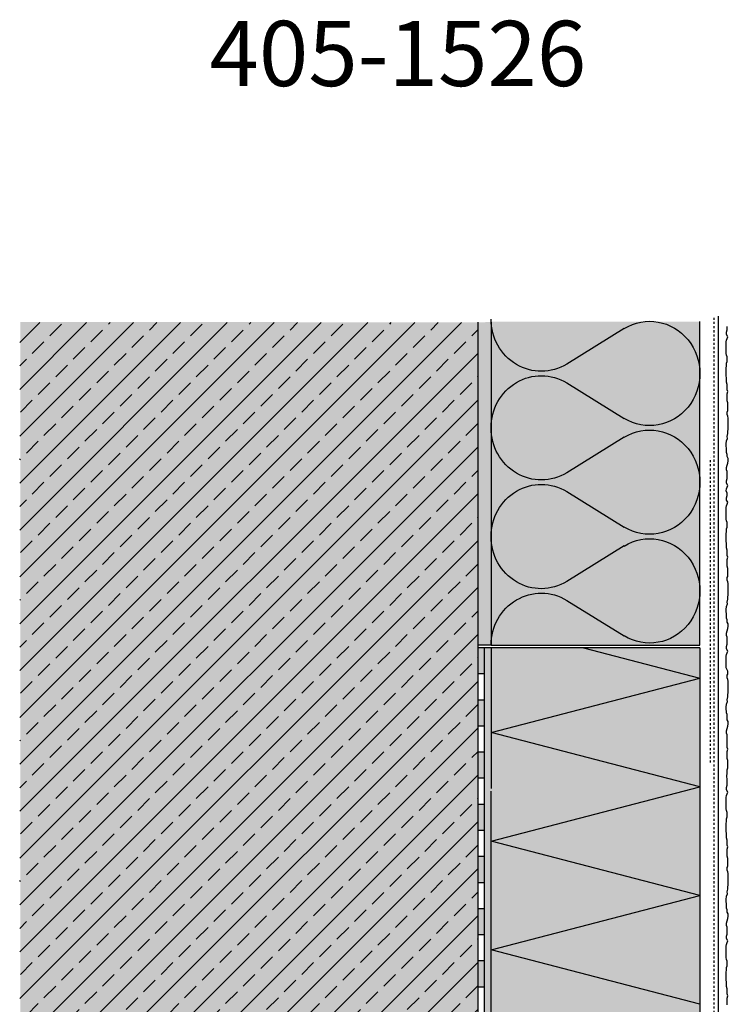
# Model space of a CAD drawing. Extents: x 2070 to 4112, y -11579 to -10191.
# Drawn here: x 2070 to 2341, y -10568 to -10191 of the extents above; entities that cross this region are included whole.
import ezdxf

# ---------------------------------------------------------------- set-up
doc = ezdxf.new("R2010")
doc.units = 0
doc.header["$LTSCALE"] = 0.1
for name, pattern in [('ACHSE', [18.5, 12, -3, 0.5, -3]), ('AUSGEZOGEN', [0]), ('MVS_STRICH', [48, 8, -8, 8, -8, 8, -8])]:
    doc.linetypes.add(name, pattern=pattern)
for name, color, linetype in [('Armierung', 6, 'CONTINUOUS'), ('BEMASSUNG', 1, 'AUSGEZOGEN'), ('Detailbeschriftung', 2, 'CONTINUOUS'), ('Dämmstoff Miwo', 6, 'CONTINUOUS'), ('DÄMMUNG', 1, 'CONTINUOUS'), ('Putz', 6, 'CONTINUOUS'), ('SCHRAFFUR', 7, 'CONTINUOUS'), ('SICHTBARE', 7, 'CONTINUOUS')]:
    doc.layers.add(name, color=color, linetype=linetype)
pattern_1 = [(0, (0, 745.1128), (0, 1.2648301), [0.73025, -1.4605]), (120, (0, 745.1128), (-1.095375, -0.63241505), [0.73025, -1.4605]), (60, (0.7302, 745.1128), (-1.095375, 0.63241505), [0.73025, -1.4605])]

# ---------------------------------------------------------------- blocks, each defined once
blk = doc.blocks.new('DAEMM')
at = {"layer": 'DÄMMUNG'}
for p, q in [((0.2065, 0.362), (0.0435, 0.638)), ((0.4565, 0.638), (0.2935, 0.362))]:
    blk.add_line(p, q, dxfattribs=at)
for centre, radius, start, end in [((0.25, 0.76), 0.2398, 329.435, 210.565), ((-0.0001, 0.2399), 0.2399, 270.0152, 30.5802), ((0.5001, 0.2399), 0.2399, 149.4198, 269.9848)]:
    blk.add_arc(centre, radius, start, end, dxfattribs=at)
blk = doc.blocks.new('DAEMMh')
at = {"layer": 'DÄMMUNG', "linetype": 'Continuous'}
for p, q in [((0, 0), (0.25, 0.9998)), ((0.25, 0.9998), (0.5, 0))]:
    blk.add_line(p, q, dxfattribs=at)

msp = doc.modelspace()

# ---------------------------------------------------------------- hatches: boundary and pattern name
at = {"layer": 'SCHRAFFUR', "lineweight": -3}
h = msp.add_hatch(dxfattribs=at)
h.set_pattern_fill('ANSI33', color=3, scale=2, style=0)
h.set_pattern_definition([(45, (0, 745.113), (-8.980256, 8.980256), []), (45, (8.98, 745.113), (-8.980256, 8.980256), [6.35, -3.175])])
h.paths.add_polyline_path([(2245.24, -10864.72), (2069.64, -10864.72), (2069.64, -10306.71), (2245.24, -10306.71)])
at = {"layer": 'SCHRAFFUR', "linetype": 'Continuous'}
h = msp.add_hatch(color=254, dxfattribs=at)
h.dxf.hatch_style = 1
h.paths.add_polyline_path([(2245.24, -10306.59), (2245.24, -10864.72), (2069.86, -10864.72), (2069.86, -10306.52)])
h = msp.add_hatch(dxfattribs=at)
h.set_pattern_fill('HEX', color=252, scale=0.23, style=0)
h.set_pattern_definition(pattern_1)
h.paths.add_polyline_path([(2250.24, -10430.39), (2245.24, -10430.39), (2245.24, -10306.59), (2250.24, -10306.54)])
h = msp.add_hatch(color=71, dxfattribs=at)
h.dxf.hatch_style = 1
h.paths.add_polyline_path([(2250.24, -10430.39), (2330.24, -10430.39), (2330.24, -10306.31), (2250.24, -10306.31)])
at = {"layer": 'SCHRAFFUR', "linetype": 'ACHSE'}
h = msp.add_hatch(color=7, dxfattribs=at)
h.dxf.hatch_style = 1
h.paths.add_polyline_path([(2247.74, -10431.39), (2245.24, -10431.39), (2245.24, -10441.39), (2247.74, -10441.39)])
h.paths.add_polyline_path([(2247.74, -10451.39), (2245.24, -10451.39), (2245.24, -10461.39), (2247.74, -10461.39)])
h.paths.add_polyline_path([(2247.74, -10471.39), (2245.24, -10471.39), (2245.24, -10481.39), (2247.74, -10481.39)])
h.paths.add_polyline_path([(2247.74, -10491.39), (2245.24, -10491.39), (2245.24, -10501.39), (2247.74, -10501.39)])
h.paths.add_polyline_path([(2247.74, -10511.39), (2245.24, -10511.39), (2245.24, -10521.39), (2247.74, -10521.39)])
h.paths.add_polyline_path([(2245.24, -10541.39), (2247.74, -10541.39), (2247.74, -10531.39), (2245.24, -10531.39)])
h.paths.add_polyline_path([(2247.74, -10551.39), (2245.24, -10551.39), (2245.24, -10561.39), (2247.74, -10561.39)])
h.paths.add_polyline_path([(2247.74, -10571.39), (2245.24, -10571.39), (2245.24, -10581.39), (2247.74, -10581.39)])
at = {"layer": 'SCHRAFFUR', "linetype": 'Continuous'}
h = msp.add_hatch(color=254, dxfattribs=at)
h.dxf.hatch_style = 1
h.paths.add_polyline_path([(2247.74, -10776.34), (2247.74, -10431.39), (2250.24, -10431.39), (2250.24, -10776.34)])
h = msp.add_hatch(dxfattribs=at)
h.set_pattern_fill('HEX', color=252, scale=0.23, style=0)
h.set_pattern_definition(pattern_1)
h.paths.add_polyline_path([(2247.74, -10776.34), (2247.74, -10431.39), (2250.24, -10431.39), (2250.24, -10776.34)])
h = msp.add_hatch(color=71, dxfattribs=at)
h.dxf.hatch_style = 1
h.paths.add_polyline_path([(2250.24, -10431.39), (2250.24, -10774.84), (2330.24, -10774.84), (2330.24, -10431.39)])

# ---------------------------------------------------------------- linework, layer by layer
at = {"layer": 'Armierung', "color": 6, "linetype": 'AUSGEZOGEN'}
msp.add_line((2337.24, -10304.25), (2337.24, -10738.91), dxfattribs=at)
at = {"layer": 'DÄMMUNG', "linetype": 'Continuous'}
for p, q in [((2285.65, -10431.39), (2330.24, -10443)), ((2250.25, -10463.84), (2330.24, -10443)), ((2330.24, -10484.67), (2250.25, -10463.84))]:
    msp.add_line(p, q, dxfattribs=at)
at = {"layer": 'Putz', "color": 6, "linetype": 'AUSGEZOGEN', "lineweight": -3}
for p, q in [((2340.46, -10310.39), (2340.68, -10309.5)), ((2340.68, -10308.62), (2340.68, -10308.27)), ((2340.68, -10309.5), (2340.68, -10308.62)), ((2340.24, -10314.14), (2340.46, -10313.48)), ((2340.46, -10311.27), (2340.46, -10310.39)), ((2340.9, -10312.15), (2340.46, -10311.27)), ((2340.46, -10313.48), (2340.68, -10312.82)), ((2340.68, -10312.82), (2340.9, -10312.15)), ((2340.24, -10315.03), (2340.24, -10314.14)), ((2340.24, -10315.91), (2340.24, -10315.03)), ((2340.24, -10316.79), (2340.24, -10315.91)), ((2340.24, -10317.68), (2340.24, -10316.79)), ((2340.24, -10318.56), (2340.24, -10317.68)), ((2340.46, -10319.22), (2340.24, -10318.56)), ((2340.68, -10319.89), (2340.46, -10319.22)), ((2340.68, -10320.77), (2340.68, -10319.89)), ((2340.68, -10321.65), (2340.68, -10320.77)), ((2340.24, -10324.31), (2340.46, -10323.2)), ((2340.24, -10325.19), (2340.24, -10324.31)), ((2340.46, -10322.32), (2340.68, -10321.65)), ((2340.46, -10323.2), (2340.46, -10322.32)), ((2340.24, -10326.29), (2340.24, -10325.19)), ((2340.24, -10327.18), (2340.24, -10326.29)), ((2340.46, -10327.84), (2340.24, -10327.18)), ((2340.46, -10328.72), (2340.46, -10327.84)), ((2340.46, -10329.61), (2340.46, -10328.72)), ((2340.68, -10330.49), (2340.46, -10329.61)), ((2340.68, -10331.38), (2340.68, -10330.49)), ((2340.68, -10332.48), (2340.68, -10331.38)), ((2340.9, -10333.14), (2340.68, -10332.48)), ((2340.68, -10334.03), (2340.9, -10333.14)), ((2340.68, -10334.91), (2340.68, -10334.03)), ((2340.68, -10335.79), (2340.68, -10334.91)), ((2340.68, -10336.68), (2340.68, -10335.79)), ((2340.96, -10337.53), (2340.68, -10336.68)), ((2340.9, -10337.71), (2340.96, -10337.53)), ((2340.9, -10338.6), (2340.9, -10337.71)), ((2340.9, -10339.48), (2340.9, -10338.6)), ((2340.9, -10340.37), (2340.9, -10339.48)), ((2340.9, -10340.43), (2340.9, -10339.55)), ((2340.68, -10341.03), (2340.9, -10340.37)), ((2340.68, -10341.1), (2340.9, -10340.43)), ((2340.68, -10341.91), (2340.68, -10341.03)), ((2340.68, -10341.98), (2340.68, -10341.1)), ((2340.9, -10342.64), (2340.68, -10341.98)), ((2341.12, -10343.31), (2340.9, -10342.64)), ((2341.12, -10344.19), (2341.12, -10343.31)), ((2341.12, -10345.07), (2341.12, -10344.19)), ((2341.12, -10345.96), (2341.12, -10345.07)), ((2341.12, -10346.84), (2341.12, -10345.96)), ((2341.12, -10347.73), (2341.12, -10346.84)), ((2340.4, -10352.05), (2340.79, -10351.12)), ((2340.71, -10350.4), (2340.9, -10349.27)), ((2340.79, -10351.12), (2340.71, -10350.4)), ((2340.9, -10348.39), (2341.12, -10347.73)), ((2340.9, -10349.27), (2340.9, -10348.39)), ((2340.24, -10353.25), (2340.4, -10352.05)), ((2340.24, -10354.13), (2340.24, -10353.25)), ((2340.46, -10354.8), (2340.24, -10354.13)), ((2340.46, -10355.68), (2340.46, -10354.8)), ((2340.46, -10356.56), (2340.46, -10355.68)), ((2340.68, -10357.23), (2340.46, -10356.56)), ((2340.68, -10358.11), (2340.68, -10357.23)), ((2341.12, -10358.77), (2340.68, -10358.11)), ((2341.12, -10359.66), (2341.12, -10358.77)), ((2340.46, -10362.31), (2340.68, -10361.42)), ((2340.46, -10363.19), (2340.46, -10362.31)), ((2340.68, -10361.42), (2340.9, -10360.54)), ((2340.9, -10360.54), (2341.12, -10359.66)), ((2340.68, -10363.86), (2340.46, -10363.19)), ((2340.68, -10364.74), (2340.68, -10363.86)), ((2340.68, -10365.62), (2340.68, -10364.74)), ((2340.68, -10366.51), (2340.68, -10365.62)), ((2340.46, -10367.39), (2340.68, -10366.51)), ((2340.46, -10368.27), (2340.46, -10367.39)), ((2340.9, -10369.16), (2340.46, -10368.27)), ((2340.46, -10370.48), (2340.68, -10369.82)), ((2340.68, -10369.82), (2340.9, -10369.16)), ((2340.24, -10371.15), (2340.46, -10370.48)), ((2340.68, -10372.07), (2340.24, -10371.15)), ((2340.46, -10373.84), (2340.68, -10372.95)), ((2340.46, -10374.72), (2340.46, -10373.84)), ((2340.68, -10372.95), (2340.68, -10372.07)), ((2340.24, -10377.59), (2340.46, -10376.93)), ((2340.24, -10378.48), (2340.24, -10377.59)), ((2340.9, -10375.6), (2340.46, -10374.72)), ((2340.46, -10376.93), (2340.68, -10376.27)), ((2340.68, -10376.27), (2340.9, -10375.6)), ((2340.24, -10379.36), (2340.24, -10378.48)), ((2340.24, -10380.24), (2340.24, -10379.36)), ((2340.24, -10381.13), (2340.24, -10380.24)), ((2340.24, -10382.01), (2340.24, -10381.13)), ((2340.46, -10382.68), (2340.24, -10382.01)), ((2340.68, -10383.34), (2340.46, -10382.68)), ((2340.46, -10385.77), (2340.68, -10385.11)), ((2340.68, -10384.22), (2340.68, -10383.34)), ((2340.68, -10385.11), (2340.68, -10384.22)), ((2340.24, -10387.76), (2340.46, -10386.65)), ((2340.24, -10388.64), (2340.24, -10387.76)), ((2340.24, -10389.75), (2340.24, -10388.64)), ((2340.46, -10386.65), (2340.46, -10385.77)), ((2340.24, -10390.63), (2340.24, -10389.75)), ((2340.46, -10391.29), (2340.24, -10390.63)), ((2340.46, -10392.18), (2340.46, -10391.29)), ((2340.46, -10393.06), (2340.46, -10392.18)), ((2340.68, -10393.94), (2340.46, -10393.06)), ((2340.68, -10394.83), (2340.68, -10393.94)), ((2340.68, -10395.93), (2340.68, -10394.83)), ((2340.9, -10396.6), (2340.68, -10395.93)), ((2340.68, -10397.48), (2340.9, -10396.6)), ((2340.68, -10398.36), (2340.68, -10397.48)), ((2340.68, -10399.25), (2340.68, -10398.36)), ((2340.68, -10400.13), (2340.68, -10399.25)), ((2340.96, -10400.98), (2340.68, -10400.13)), ((2340.68, -10404.48), (2340.9, -10403.82)), ((2340.68, -10404.55), (2340.9, -10403.89)), ((2340.9, -10401.17), (2340.96, -10400.98)), ((2340.9, -10402.05), (2340.9, -10401.17)), ((2340.9, -10402.93), (2340.9, -10402.05)), ((2340.9, -10403.82), (2340.9, -10402.93)), ((2340.9, -10403.89), (2340.9, -10403)), ((2340.68, -10405.36), (2340.68, -10404.48)), ((2340.68, -10405.43), (2340.68, -10404.55)), ((2340.9, -10406.1), (2340.68, -10405.43)), ((2341.12, -10406.76), (2340.9, -10406.1)), ((2341.12, -10407.64), (2341.12, -10406.76)), ((2341.12, -10408.53), (2341.12, -10407.64)), ((2340.9, -10411.84), (2341.12, -10411.18)), ((2341.12, -10409.41), (2341.12, -10408.53)), ((2341.12, -10410.29), (2341.12, -10409.41)), ((2341.12, -10411.18), (2341.12, -10410.29)), ((2340.4, -10415.51), (2340.79, -10414.57)), ((2340.71, -10413.85), (2340.9, -10412.72)), ((2340.79, -10414.57), (2340.71, -10413.85)), ((2340.9, -10412.72), (2340.9, -10411.84)), ((2340.24, -10416.7), (2340.4, -10415.51)), ((2340.24, -10417.59), (2340.24, -10416.7)), ((2340.46, -10418.25), (2340.24, -10417.59)), ((2340.46, -10419.13), (2340.46, -10418.25)), ((2340.46, -10420.02), (2340.46, -10419.13)), ((2340.68, -10420.68), (2340.46, -10420.02)), ((2340.68, -10421.56), (2340.68, -10420.68)), ((2341.12, -10422.23), (2340.68, -10421.56)), ((2341.12, -10423.11), (2341.12, -10422.23)), ((2340.46, -10425.76), (2340.68, -10424.88)), ((2340.46, -10426.64), (2340.46, -10425.76)), ((2340.68, -10427.31), (2340.46, -10426.64)), ((2340.68, -10424.88), (2340.9, -10423.99)), ((2340.9, -10423.99), (2341.12, -10423.11)), ((2340.46, -10430.84), (2340.68, -10429.96)), ((2340.68, -10428.19), (2340.68, -10427.31)), ((2340.68, -10429.07), (2340.68, -10428.19)), ((2340.68, -10429.96), (2340.68, -10429.07)), ((2340.24, -10434.6), (2340.46, -10433.94)), ((2340.46, -10431.73), (2340.46, -10430.84)), ((2340.9, -10432.61), (2340.46, -10431.73)), ((2340.46, -10433.94), (2340.68, -10433.27)), ((2340.68, -10433.27), (2340.9, -10432.61)), ((2340.24, -10435.48), (2340.24, -10434.6)), ((2340.24, -10436.37), (2340.24, -10435.48)), ((2340.24, -10437.25), (2340.24, -10436.37)), ((2340.24, -10438.13), (2340.24, -10437.25)), ((2340.24, -10439.02), (2340.24, -10438.13)), ((2340.9, -10440.36), (2340.24, -10439.02)), ((2340.68, -10441.91), (2340.9, -10441.25)), ((2340.68, -10441.98), (2340.9, -10441.32)), ((2340.9, -10441.25), (2340.9, -10440.36)), ((2340.9, -10441.32), (2340.9, -10440.43)), ((2340.68, -10442.79), (2340.68, -10441.91)), ((2340.68, -10442.86), (2340.68, -10441.98)), ((2340.9, -10443.53), (2340.68, -10442.86)), ((2341.12, -10444.19), (2340.9, -10443.53)), ((2341.12, -10445.07), (2341.12, -10444.19)), ((2341.12, -10445.96), (2341.12, -10445.07)), ((2340.9, -10449.27), (2341.12, -10448.61)), ((2340.9, -10450.15), (2340.9, -10449.27)), ((2341.12, -10446.84), (2341.12, -10445.96)), ((2341.12, -10447.72), (2341.12, -10446.84)), ((2341.12, -10448.61), (2341.12, -10447.72)), ((2340.24, -10454.13), (2340.4, -10452.94)), ((2340.4, -10452.94), (2340.79, -10452)), ((2340.71, -10451.28), (2340.9, -10450.15)), ((2340.79, -10452), (2340.71, -10451.28)), ((2340.24, -10455.02), (2340.24, -10454.13)), ((2340.46, -10455.68), (2340.24, -10455.02)), ((2340.46, -10456.29), (2340.46, -10455.68)), ((2340.68, -10456.95), (2340.46, -10456.29)), ((2340.68, -10457.83), (2340.68, -10456.95)), ((2340.68, -10458.72), (2340.68, -10457.83)), ((2340.68, -10458.99), (2340.68, -10458.11)), ((2341.12, -10459.66), (2340.68, -10458.99)), ((2340.9, -10461.42), (2341.12, -10460.54)), ((2341.12, -10460.54), (2341.12, -10459.66)), ((2340.46, -10463.19), (2340.68, -10462.31)), ((2340.46, -10464.07), (2340.46, -10463.19)), ((2340.68, -10464.74), (2340.46, -10464.07)), ((2340.68, -10462.31), (2340.9, -10461.42)), ((2340.68, -10465.62), (2340.68, -10464.74)), ((2340.68, -10466.51), (2340.68, -10465.62)), ((2340.68, -10467.39), (2340.68, -10466.51)), ((2340.68, -10468.44), (2340.68, -10467.39)), ((2340.68, -10469.54), (2340.68, -10468.44)), ((2340.9, -10470.21), (2340.68, -10469.54)), ((2340.68, -10471.09), (2340.9, -10470.21)), ((2340.68, -10471.97), (2340.68, -10471.09)), ((2340.68, -10472.86), (2340.68, -10471.97)), ((2340.68, -10473.74), (2340.68, -10472.86)), ((2340.96, -10474.59), (2340.68, -10473.74)), ((2340.9, -10474.78), (2340.96, -10474.59)), ((2340.9, -10475.66), (2340.9, -10474.78)), ((2340.9, -10476.55), (2340.9, -10475.66)), ((2340.51, -10480.89), (2340.68, -10479.05)), ((2340.68, -10478.09), (2340.9, -10477.43)), ((2340.68, -10478.98), (2340.68, -10478.09)), ((2340.68, -10479.05), (2340.68, -10478.16)), ((2340.9, -10477.43), (2340.9, -10476.55)), ((2340.9, -10477.43), (2340.9, -10476.61)), ((2340.68, -10481.4), (2340.51, -10480.89)), ((2340.68, -10482.29), (2340.68, -10481.4)), ((2340.68, -10483.17), (2340.68, -10482.29)), ((2340.68, -10484.06), (2340.68, -10483.17)), ((2340.46, -10484.94), (2340.68, -10484.06)), ((2340.46, -10485.82), (2340.46, -10484.94)), ((2340.9, -10486.71), (2340.46, -10485.82)), ((2340.68, -10487.37), (2340.9, -10486.71)), ((2340.24, -10488.7), (2340.46, -10488.03)), ((2340.24, -10489.58), (2340.24, -10488.7)), ((2340.24, -10490.46), (2340.24, -10489.58)), ((2340.24, -10491.35), (2340.24, -10490.46)), ((2340.46, -10488.03), (2340.68, -10487.37)), ((2340.24, -10492.23), (2340.24, -10491.35)), ((2340.24, -10493.11), (2340.24, -10492.23)), ((2340.46, -10493.78), (2340.24, -10493.11)), ((2340.68, -10494.44), (2340.46, -10493.78)), ((2340.68, -10495.32), (2340.68, -10494.44)), ((2340.24, -10498.86), (2340.46, -10497.75)), ((2340.46, -10496.87), (2340.68, -10496.21)), ((2340.46, -10497.75), (2340.46, -10496.87)), ((2340.68, -10496.21), (2340.68, -10495.32)), ((2340.24, -10499.74), (2340.24, -10498.86)), ((2340.24, -10500.85), (2340.24, -10499.74)), ((2340.24, -10501.73), (2340.24, -10500.85)), ((2340.46, -10502.39), (2340.24, -10501.73)), ((2340.46, -10503.28), (2340.46, -10502.39)), ((2340.46, -10504.16), (2340.46, -10503.28)), ((2340.68, -10505.05), (2340.46, -10504.16)), ((2340.68, -10505.93), (2340.68, -10505.05)), ((2340.68, -10507.03), (2340.68, -10505.93)), ((2340.9, -10507.7), (2340.68, -10507.03)), ((2340.68, -10508.58), (2340.9, -10507.7)), ((2340.68, -10509.46), (2340.68, -10508.58)), ((2340.68, -10510.35), (2340.68, -10509.46)), ((2340.68, -10511.23), (2340.68, -10510.35)), ((2340.96, -10512.08), (2340.68, -10511.23)), ((2340.9, -10512.27), (2340.96, -10512.08)), ((2340.9, -10513.15), (2340.9, -10512.27)), ((2340.9, -10514.04), (2340.9, -10513.15)), ((2340.68, -10515.58), (2340.9, -10514.92)), ((2340.68, -10515.65), (2340.9, -10514.99)), ((2340.68, -10516.47), (2340.68, -10515.58)), ((2340.68, -10516.54), (2340.68, -10515.65)), ((2340.9, -10517.2), (2340.68, -10516.54)), ((2340.9, -10514.92), (2340.9, -10514.04)), ((2340.9, -10514.99), (2340.9, -10514.1)), ((2341.12, -10517.86), (2340.9, -10517.2)), ((2341.12, -10518.74), (2341.12, -10517.86)), ((2341.12, -10519.63), (2341.12, -10518.74)), ((2341.12, -10520.51), (2341.12, -10519.63)), ((2341.12, -10521.4), (2341.12, -10520.51)), ((2340.71, -10524.95), (2340.9, -10523.83)), ((2340.71, -10524.95), (2340.9, -10523.83)), ((2340.9, -10522.94), (2341.12, -10522.28)), ((2340.9, -10523.83), (2340.9, -10522.94)), ((2341.12, -10522.28), (2341.12, -10521.4)), ((2340.24, -10527.8), (2340.4, -10526.61)), ((2340.24, -10527.8), (2340.4, -10526.61)), ((2340.24, -10528.69), (2340.24, -10527.8)), ((2340.4, -10526.61), (2340.79, -10525.67)), ((2340.4, -10526.61), (2340.79, -10525.67)), ((2340.79, -10525.67), (2340.71, -10524.95)), ((2340.79, -10525.67), (2340.71, -10524.95)), ((2340.46, -10529.35), (2340.24, -10528.69)), ((2340.46, -10530.23), (2340.46, -10529.35)), ((2340.46, -10531.12), (2340.46, -10530.23)), ((2340.68, -10531.78), (2340.46, -10531.12)), ((2340.68, -10532.66), (2340.68, -10531.78)), ((2340.46, -10536.86), (2340.68, -10535.98)), ((2341.12, -10533.33), (2340.68, -10532.66)), ((2340.68, -10535.98), (2340.9, -10535.09)), ((2340.9, -10535.09), (2341.12, -10534.21)), ((2341.12, -10534.21), (2341.12, -10533.33)), ((2340.46, -10537.75), (2340.46, -10536.86)), ((2340.68, -10538.41), (2340.46, -10537.75)), ((2340.68, -10539.29), (2340.68, -10538.41)), ((2340.68, -10540.18), (2340.68, -10539.29)), ((2340.46, -10541.94), (2340.68, -10541.06)), ((2340.46, -10542.83), (2340.46, -10541.94)), ((2340.9, -10543.71), (2340.46, -10542.83)), ((2340.68, -10541.06), (2340.68, -10540.18)), ((2340.24, -10545.7), (2340.46, -10545.04)), ((2340.24, -10546.58), (2340.24, -10545.7)), ((2340.24, -10547.47), (2340.24, -10546.58)), ((2340.24, -10548.35), (2340.24, -10547.47)), ((2340.46, -10545.04), (2340.68, -10544.37)), ((2340.68, -10544.37), (2340.9, -10543.71)), ((2340.24, -10549.24), (2340.24, -10548.35)), ((2340.24, -10550.12), (2340.24, -10549.24)), ((2340.46, -10550.78), (2340.24, -10550.12)), ((2340.68, -10551.45), (2340.46, -10550.78)), ((2340.24, -10555.86), (2340.46, -10554.76)), ((2340.46, -10553.88), (2340.68, -10553.21)), ((2340.46, -10554.76), (2340.46, -10553.88)), ((2340.68, -10552.33), (2340.68, -10551.45)), ((2340.68, -10553.21), (2340.68, -10552.33)), ((2340.24, -10556.75), (2340.24, -10555.86)), ((2340.24, -10557.85), (2340.24, -10556.75)), ((2340.24, -10558.74), (2340.24, -10557.85)), ((2340.46, -10559.4), (2340.24, -10558.74)), ((2340.46, -10560.28), (2340.46, -10559.4)), ((2340.46, -10561.17), (2340.46, -10560.28)), ((2340.68, -10562.05), (2340.46, -10561.17)), ((2340.68, -10562.93), (2340.68, -10562.05)), ((2340.68, -10564.04), (2340.68, -10562.93)), ((2340.9, -10564.7), (2340.68, -10564.04)), ((2340.68, -10565.59), (2340.9, -10564.7)), ((2340.68, -10566.47), (2340.68, -10565.59)), ((2340.68, -10567.35), (2340.68, -10566.47)), ((2340.68, -10568.24), (2340.68, -10567.35))]:
    msp.add_line(p, q, dxfattribs=at)
at = {"layer": 'SICHTBARE', "color": 6, "linetype": 'MVS_STRICH'}
for p, q in [((2335.74, -10737.66), (2335.74, -10304.25)), ((2334.28, -10475.39), (2334.28, -10358.5))]:
    msp.add_line(p, q, dxfattribs=at)
at = {"layer": 'SICHTBARE', "color": 4, "linetype": 'Continuous', "lineweight": -3}
msp.add_line((2245.24, -10864.72), (2245.24, -10306.59), dxfattribs=at)
at = {"layer": 'SICHTBARE', "color": 1, "linetype": 'Continuous'}
for p, q in [((2250.24, -10306.54), (2250.24, -10430.39)), ((2330.24, -10430.39), (2330.24, -10306.31)), ((2250.24, -10430.39), (2245.24, -10430.39)), ((2250.24, -10430.39), (2330.24, -10430.39)), ((2250.24, -10431.39), (2245.24, -10431.39)), ((2330.24, -10431.39), (2250.24, -10431.39)), ((2250.24, -10431.39), (2250.24, -10485.34)), ((2330.24, -10431.39), (2330.24, -10774.84)), ((2250.24, -10776.34), (2250.24, -10486.34))]:
    msp.add_line(p, q, dxfattribs=at)
at = {"layer": 'SICHTBARE', "color": 7, "linetype": 'Continuous'}
for p, q in [((2247.74, -10431.39), (2245.24, -10431.39)), ((2247.74, -10431.39), (2245.24, -10431.39)), ((2247.74, -10431.39), (2245.24, -10431.39)), ((2247.74, -10441.39), (2245.24, -10441.39)), ((2247.74, -10451.39), (2245.24, -10451.39)), ((2247.74, -10461.39), (2245.24, -10461.39)), ((2247.74, -10471.39), (2245.24, -10471.39)), ((2247.74, -10481.39), (2245.24, -10481.39)), ((2247.74, -10491.39), (2245.24, -10491.39)), ((2247.74, -10501.39), (2245.24, -10501.39)), ((2247.74, -10511.39), (2245.24, -10511.39)), ((2247.74, -10521.39), (2245.24, -10521.39)), ((2247.74, -10531.39), (2245.24, -10531.39)), ((2247.74, -10541.39), (2245.24, -10541.39)), ((2247.74, -10551.39), (2245.24, -10551.39)), ((2247.74, -10561.39), (2245.24, -10561.39))]:
    msp.add_line(p, q, dxfattribs=at)
at = {"layer": 'SICHTBARE', "linetype": 'AUSGEZOGEN'}
for p, q in [((2245.24, -10581.39), (2245.24, -10431.39)), ((2245.24, -10431.39), (2245.24, -10431.39)), ((2247.74, -10581.39), (2247.74, -10431.39)), ((2247.74, -10431.39), (2247.74, -10431.39))]:
    msp.add_line(p, q, dxfattribs=at)

# ---------------------------------------------------------------- block references
at = {"layer": 'BEMASSUNG', "color": 7, "linetype": 'Continuous', "xscale": 83.3333333333333, "yscale": 80, "zscale": 83.3333333333333, "rotation": 90}
for p in [(2330.24, -10526.34), (2330.24, -10568)]:
    msp.add_blockref('DAEMMh', p, dxfattribs=at)
at = {"layer": 'Dämmstoff Miwo', "color": 3, "linetype": 'AUSGEZOGEN', "xscale": -83.3333333333333, "yscale": 80, "zscale": 83.3333333333333, "rotation": 270}
for p in [(2250.24, -10347.06), (2250.24, -10388.72), (2250.24, -10430.39)]:
    msp.add_blockref('DAEMM', p, dxfattribs=at)

# ---------------------------------------------------------------- texts
at = {"layer": 'Detailbeschriftung', "color": 0, "linetype": 'Continuous', "lineweight": -3, "insert": (2286.69, -10216.08), "char_height": 25, "width": 22.7737, "attachment_point": 9}
msp.add_mtext('{\\fCentury Gothic|b0|i0|c0|p34;405-1526}', dxfattribs=at)

doc.saveas('drawing.dxf')
